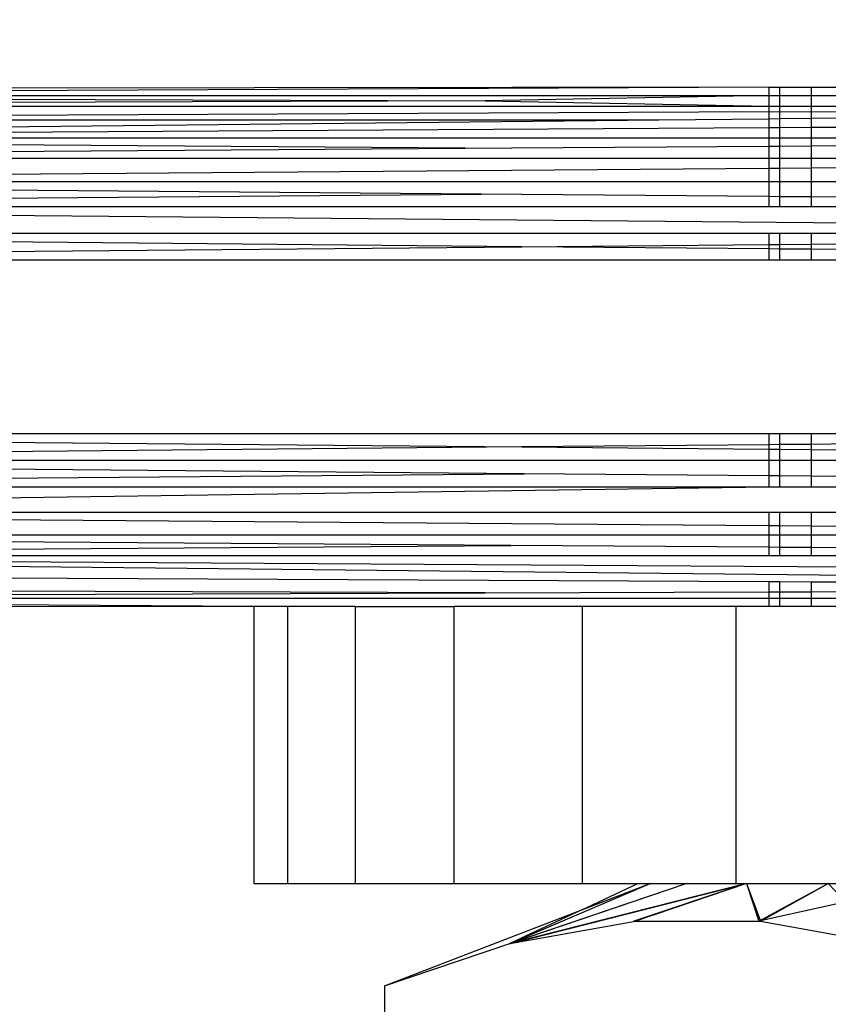
# Model space of a CAD drawing. Units: millimetres. Extents: x 5924 to 16175, y -4864 to 6489.
# Drawn here: x 9740 to 9745, y 2113 to 2118 of the extents above; entities that cross this region are included whole.
import ezdxf

# ---------------------------------------------------------------- set-up
doc = ezdxf.new("R2010")
doc.units = ezdxf.units.MM
doc.layers.add('Strefa bezpieczna', color=8, linetype='Continuous')
doc.dimstyles.get("Standard").update_dxf_attribs({"dimtxt": 180, "dimasz": 180, "dimexe": 0.18, "dimexo": 0.0625, "dimgap": 200, "dimtad": 0, "dimtih": 1, "dimtoh": 1, "dimlfac": 0.001, "dimzin": 0, "dimdsep": 46, "dimtxsty": 'Standard', "dimcen": 0.09, "dimse1": 1, "dimse2": 1, "dimadec": 0, "dimazin": 0, "dimtfac": 1, "dimtdec": 4, "dimtofl": 0, "dimtmove": 0, "dimatfit": 3, "dimfxl": 1, "dimtolj": 1, "dimtzin": 0, "dimarcsym": 0})

# ---------------------------------------------------------------- blocks, each defined once
blk = doc.blocks.new('*D5')
at = {"layer": 'Defpoints', "color": 0}
for p in [(7205.3683, 3220.6549), (9681.742, 3220.6549), (9866.442, -2899.943)]:
    blk.add_point(p, dxfattribs=at)
at = {"layer": 'Strefa bezpieczna', "color": 0, "lineweight": -2}
for p, q in [((7205.3683, 3040.6549), (7205.3683, 450.356)), ((7205.3683, -2719.943), (7205.3683, -129.644))]:
    blk.add_line(p, q, dxfattribs=at)
at = {"layer": 'Strefa bezpieczna', "color": 0}
for points in [[(7235.3683, 3040.6549), (7175.3683, 3040.6549), (7205.3683, 3220.6549)], [(7175.3683, -2719.943), (7235.3683, -2719.943), (7205.3683, -2899.943)]]:
    blk.add_solid(points, dxfattribs=at)
at = {"layer": 'Strefa bezpieczna', "color": 0, "insert": (7205.3683, 160.356), "char_height": 180, "attachment_point": 5}
blk.add_mtext('\\A1;6.12', dxfattribs=at)
blk = doc.blocks.new('*D6')
at = {"layer": 'Defpoints', "color": 0}
for p in [(6163.0166, 4720.9446), (10070.942, 4720.9446), (10070.942, -4863.7197)]:
    blk.add_point(p, dxfattribs=at)
at = {"layer": 'Strefa bezpieczna', "color": 0, "lineweight": -2}
for p, q in [((6163.0166, 4540.9446), (6163.0166, 218.6124)), ((6163.0166, -4683.7197), (6163.0166, -361.3876))]:
    blk.add_line(p, q, dxfattribs=at)
at = {"layer": 'Strefa bezpieczna', "color": 0}
for points in [[(6193.0166, 4540.9446), (6133.0166, 4540.9446), (6163.0166, 4720.9446)], [(6133.0166, -4683.7197), (6193.0166, -4683.7197), (6163.0166, -4863.7197)]]:
    blk.add_solid(points, dxfattribs=at)
at = {"layer": 'Strefa bezpieczna', "color": 0, "insert": (6163.0166, -71.3876), "char_height": 180, "attachment_point": 5}
blk.add_mtext('\\A1;9.58', dxfattribs=at)
blk = doc.blocks.new('*D7')
at = {"layer": 'Defpoints', "color": 0}
for p in [(16175.0331, 6370.5958), (8121.1136, 1773.974), (16175.0331, 1691.9446)]:
    blk.add_point(p, dxfattribs=at)
at = {"layer": 'Strefa bezpieczna', "color": 0, "lineweight": -2}
for p, q in [((8301.1136, 6370.5958), (11693.0733, 6370.5958)), ((15995.0331, 6370.5958), (12603.0733, 6370.5958))]:
    blk.add_line(p, q, dxfattribs=at)
at = {"layer": 'Strefa bezpieczna', "color": 0}
for points in [[(8301.1136, 6400.5958), (8301.1136, 6340.5958), (8121.1136, 6370.5958)], [(15995.0331, 6340.5958), (15995.0331, 6400.5958), (16175.0331, 6370.5958)]]:
    blk.add_solid(points, dxfattribs=at)
at = {"layer": 'Strefa bezpieczna', "color": 0, "insert": (12148.0733, 6370.5958), "char_height": 180, "attachment_point": 5}
blk.add_mtext('\\A1;8.05', dxfattribs=at)
blk = doc.blocks.new('*D8')
at = {"layer": 'Defpoints', "color": 0}
for p in [(9626.1136, 5689.9924), (14211.2332, 1896.4446), (9626.1136, 1691.9446)]:
    blk.add_point(p, dxfattribs=at)
at = {"layer": 'Strefa bezpieczna', "color": 0, "lineweight": -2}
for p, q in [((9806.1136, 5689.9924), (11448.6734, 5689.9924)), ((14031.2332, 5689.9924), (12388.6734, 5689.9924))]:
    blk.add_line(p, q, dxfattribs=at)
at = {"layer": 'Strefa bezpieczna', "color": 0}
for points in [[(9806.1136, 5719.9924), (9806.1136, 5659.9924), (9626.1136, 5689.9924)], [(14031.2332, 5659.9924), (14031.2332, 5719.9924), (14211.2332, 5689.9924)]]:
    blk.add_solid(points, dxfattribs=at)
at = {"layer": 'Strefa bezpieczna', "color": 0, "insert": (11918.6734, 5689.9924), "char_height": 180, "attachment_point": 5}
blk.add_mtext('\\A1;4.59', dxfattribs=at)

msp = doc.modelspace()

# ---------------------------------------------------------------- linework, layer by layer
for p, q in [((9744.4099, 2117.9446), (9734.0027, 2117.9323)), ((9744.4099, 2117.9446), (9734.062, 2117.8957)), ((9744.4099, 2117.9446), (9744.4715, 2117.9446)), ((9744.4099, 2117.9446), (9744.4099, 2117.8955)), ((9744.4715, 2117.9446), (9744.6546, 2117.9446)), ((9744.4715, 2117.9446), (9744.4715, 2117.8955)), ((9744.6546, 2117.9446), (9744.9549, 2117.9446)), ((9744.6546, 2117.9446), (9744.6546, 2117.8955)), ((9734.062, 2117.8957), (9742.7715, 2117.8655)), ((9734.062, 2117.8957), (9744.4099, 2117.8955)), ((9742.7715, 2117.8655), (9734.1183, 2117.8355)), ((9744.4099, 2117.8955), (9742.7715, 2117.8655)), ((9742.7715, 2117.8655), (9744.4099, 2117.8355)), ((9744.4099, 2117.8955), (9744.4715, 2117.8955)), ((9744.4099, 2117.8955), (9744.4099, 2117.8355)), ((9744.4715, 2117.8955), (9744.4715, 2117.8355)), ((9744.4715, 2117.8955), (9744.6546, 2117.8955)), ((9744.6546, 2117.8955), (9744.6546, 2117.8355)), ((9744.6546, 2117.8955), (9744.9549, 2117.8955)), ((9734.1183, 2117.8355), (9744.4099, 2117.8355)), ((9744.4099, 2117.802), (9734.1702, 2117.7536)), ((9744.4099, 2117.8355), (9744.4715, 2117.8355)), ((9744.4099, 2117.8355), (9744.4099, 2117.802)), ((9744.4099, 2117.802), (9745.3648, 2117.8065)), ((9744.4099, 2117.802), (9744.4099, 2117.7603)), ((9744.4715, 2117.8355), (9744.4715, 2117.7609)), ((9744.4715, 2117.8355), (9744.6546, 2117.8355)), ((9744.6546, 2117.8355), (9744.6546, 2117.7629)), ((9744.6546, 2117.8355), (9744.9549, 2117.8354)), ((9743.7739, 2117.7535), (9734.1702, 2117.7536)), ((9743.7739, 2117.7535), (9734.2166, 2117.6517)), ((9744.4099, 2117.7603), (9743.7739, 2117.7535)), ((9744.4715, 2117.7609), (9744.4099, 2117.7603)), ((9744.4099, 2117.7603), (9744.4099, 2117.7116)), ((9744.6546, 2117.7629), (9744.4715, 2117.7609)), ((9744.4715, 2117.7609), (9744.4715, 2117.712)), ((9744.9549, 2117.7661), (9744.6546, 2117.7629)), ((9744.6546, 2117.7629), (9744.6546, 2117.713)), ((9734.2166, 2117.6517), (9744.4099, 2117.7116)), ((9744.4099, 2117.7116), (9744.4715, 2117.712)), ((9744.4099, 2117.7116), (9744.4099, 2117.6516)), ((9744.4715, 2117.712), (9744.6546, 2117.713)), ((9744.4715, 2117.712), (9744.4715, 2117.6516)), ((9744.6546, 2117.713), (9744.9549, 2117.7148)), ((9744.6546, 2117.713), (9744.6546, 2117.6516)), ((9734.2166, 2117.6517), (9744.4099, 2117.6516)), ((9734.2166, 2117.6517), (9742.9247, 2117.592)), ((9744.4099, 2117.6516), (9744.4715, 2117.6516)), ((9744.4099, 2117.6516), (9744.4099, 2117.6023)), ((9744.4715, 2117.6516), (9744.6546, 2117.6516)), ((9744.4715, 2117.6516), (9744.4715, 2117.6027)), ((9744.6546, 2117.6516), (9744.9549, 2117.6516)), ((9744.6546, 2117.6516), (9744.6546, 2117.6039)), ((9742.9247, 2117.592), (9734.2562, 2117.5323)), ((9744.4099, 2117.6023), (9742.9247, 2117.592)), ((9744.4715, 2117.6027), (9744.4099, 2117.6023)), ((9744.4099, 2117.6023), (9744.4099, 2117.5324)), ((9744.6546, 2117.6039), (9744.4715, 2117.6027)), ((9744.4715, 2117.6027), (9744.4715, 2117.5324)), ((9744.9549, 2117.606), (9744.6546, 2117.6039)), ((9744.6546, 2117.6039), (9744.6546, 2117.5324)), ((9744.4099, 2117.5324), (9734.2562, 2117.5323)), ((9744.4715, 2117.5324), (9744.4099, 2117.5324)), ((9744.4099, 2117.5324), (9744.4099, 2117.4769)), ((9744.6546, 2117.5324), (9744.4715, 2117.5324)), ((9744.4715, 2117.5324), (9744.4715, 2117.4773)), ((9744.6546, 2117.5324), (9744.6546, 2117.4787)), ((9744.9549, 2117.5324), (9744.6546, 2117.5324)), ((9734.288, 2117.3986), (9744.4099, 2117.4769)), ((9744.4099, 2117.4769), (9744.4715, 2117.4773)), ((9744.4099, 2117.4769), (9744.4099, 2117.3987)), ((9744.4715, 2117.4773), (9744.6546, 2117.4787)), ((9744.4715, 2117.4773), (9744.4715, 2117.3987)), ((9744.6546, 2117.4787), (9744.9549, 2117.4811)), ((9744.6546, 2117.4787), (9744.6546, 2117.3987)), ((9734.288, 2117.3986), (9744.4099, 2117.3987)), ((9734.288, 2117.3986), (9742.9813, 2117.3262)), ((9744.4099, 2117.3987), (9744.4715, 2117.3987)), ((9744.4099, 2117.3987), (9744.4099, 2117.3143)), ((9744.4715, 2117.3987), (9744.6546, 2117.3987)), ((9744.4715, 2117.3987), (9744.4715, 2117.3138)), ((9744.6546, 2117.3987), (9744.9549, 2117.3987)), ((9744.6546, 2117.3987), (9744.6546, 2117.3122)), ((9742.9813, 2117.3262), (9734.3113, 2117.2536)), ((9742.9813, 2117.3262), (9744.4099, 2117.3143)), ((9744.4099, 2117.3143), (9744.4715, 2117.3138)), ((9744.4099, 2117.3143), (9744.4099, 2117.2537)), ((9744.4715, 2117.3138), (9744.6546, 2117.3122)), ((9744.4715, 2117.3138), (9744.4715, 2117.2537)), ((9744.6546, 2117.3122), (9744.9549, 2117.3097)), ((9744.6546, 2117.3122), (9744.6546, 2117.2537)), ((9744.4099, 2117.2537), (9734.3113, 2117.2536)), ((9734.3113, 2117.2536), (9749.4099, 2117.1215)), ((9744.4715, 2117.2537), (9744.4099, 2117.2537)), ((9744.6546, 2117.2537), (9744.4715, 2117.2537)), ((9744.9549, 2117.2537), (9744.6546, 2117.2537)), ((9734.3256, 2117.101), (9744.4099, 2117.1013)), ((9742.9843, 2117.023), (9734.3256, 2117.101)), ((9744.4099, 2117.1013), (9744.4099, 2117.0359)), ((9744.4099, 2117.1013), (9744.4715, 2117.1013)), ((9744.4715, 2117.1013), (9744.4715, 2117.0364)), ((9744.4715, 2117.1013), (9744.6546, 2117.1013)), ((9744.6546, 2117.1013), (9744.6546, 2117.0381)), ((9744.6546, 2117.1013), (9744.9549, 2117.1013)), ((9734.3175, 2116.9446), (9742.9843, 2117.023)), ((9742.9843, 2117.023), (9744.4099, 2117.0359)), ((9744.4099, 2117.0101), (9742.9843, 2117.023)), ((9744.4099, 2117.0359), (9744.4715, 2117.0364)), ((9744.4099, 2117.0359), (9744.4099, 2117.0101)), ((9744.4099, 2117.0101), (9744.4099, 2116.9446)), ((9744.4715, 2117.0096), (9744.4099, 2117.0101)), ((9744.4715, 2117.0364), (9744.6546, 2117.0381)), ((9744.4715, 2117.0364), (9744.4715, 2117.0096)), ((9744.4715, 2117.0096), (9744.4715, 2116.9446)), ((9744.6546, 2117.0079), (9744.4715, 2117.0096)), ((9744.6546, 2117.0381), (9744.9549, 2117.0408)), ((9744.6546, 2117.0381), (9744.6546, 2117.0079)), ((9744.6546, 2117.0079), (9744.6546, 2116.9446)), ((9744.9549, 2117.0052), (9744.6546, 2117.0079)), ((9744.4099, 2116.9446), (9734.3175, 2116.9446)), ((9744.4715, 2116.9446), (9744.4099, 2116.9446)), ((9744.6546, 2116.9446), (9744.4715, 2116.9446)), ((9744.9549, 2116.9446), (9744.6546, 2116.9446)), ((9734.3175, 2115.9446), (9744.4099, 2115.9446)), ((9734.3175, 2115.9446), (9742.9843, 2115.8662)), ((9744.4099, 2115.9446), (9744.4099, 2115.8791)), ((9744.4099, 2115.9446), (9744.4715, 2115.9446)), ((9744.4715, 2115.9446), (9744.4715, 2115.8796)), ((9744.4715, 2115.9446), (9744.6546, 2115.9446)), ((9744.6546, 2115.9446), (9744.6546, 2115.8813)), ((9744.6546, 2115.9446), (9744.9549, 2115.9446)), ((9742.9843, 2115.8662), (9734.3129, 2115.7881)), ((9744.4099, 2115.8791), (9742.9843, 2115.8662)), ((9742.9843, 2115.8662), (9744.4099, 2115.8533)), ((9744.4715, 2115.8796), (9744.4099, 2115.8791)), ((9744.4099, 2115.8791), (9744.4099, 2115.8533)), ((9744.4099, 2115.8533), (9744.4099, 2115.7878)), ((9744.4099, 2115.8533), (9744.4715, 2115.8528)), ((9744.6546, 2115.8813), (9744.4715, 2115.8796)), ((9744.4715, 2115.8796), (9744.4715, 2115.8528)), ((9744.4715, 2115.8528), (9744.4715, 2115.7878)), ((9744.4715, 2115.8528), (9744.6546, 2115.8511)), ((9744.9549, 2115.884), (9744.6546, 2115.8813)), ((9744.6546, 2115.8813), (9744.6546, 2115.8511)), ((9744.6546, 2115.8511), (9744.6546, 2115.7878)), ((9744.6546, 2115.8511), (9744.9549, 2115.8484)), ((9742.9971, 2115.7117), (9734.3129, 2115.7881)), ((9744.4099, 2115.7878), (9734.3129, 2115.7881)), ((9744.4715, 2115.7878), (9744.4099, 2115.7878)), ((9744.4099, 2115.7878), (9744.4099, 2115.6993)), ((9744.6546, 2115.7878), (9744.4715, 2115.7878)), ((9744.4715, 2115.7878), (9744.4715, 2115.6987)), ((9744.9549, 2115.7878), (9744.6546, 2115.7878)), ((9744.6546, 2115.7878), (9744.6546, 2115.6971)), ((9734.2992, 2115.6356), (9742.9971, 2115.7117)), ((9744.4099, 2115.6993), (9742.9971, 2115.7117)), ((9744.4099, 2115.6993), (9744.4099, 2115.6355)), ((9744.4715, 2115.6987), (9744.4099, 2115.6993)), ((9744.4715, 2115.6987), (9744.4715, 2115.6355)), ((9744.6546, 2115.6971), (9744.4715, 2115.6987)), ((9744.6546, 2115.6971), (9744.6546, 2115.6355)), ((9744.9549, 2115.6945), (9744.6546, 2115.6971)), ((9734.2766, 2115.4905), (9744.4099, 2115.6355)), ((9734.2992, 2115.6356), (9744.4099, 2115.6355)), ((9744.4099, 2115.6355), (9744.4715, 2115.6355)), ((9744.4715, 2115.6355), (9744.6546, 2115.6355)), ((9744.6546, 2115.6355), (9744.9549, 2115.6355)), ((9734.2766, 2115.4905), (9744.4099, 2115.4904)), ((9734.2766, 2115.4905), (9744.4099, 2115.4122)), ((9744.4099, 2115.4904), (9744.4715, 2115.4904)), ((9744.4099, 2115.4904), (9744.4099, 2115.4122)), ((9744.4715, 2115.4904), (9744.4715, 2115.4118)), ((9744.4715, 2115.4904), (9744.6546, 2115.4904)), ((9744.6546, 2115.4904), (9744.6546, 2115.4103)), ((9744.6546, 2115.4904), (9744.9549, 2115.4904)), ((9744.4099, 2115.4122), (9744.4715, 2115.4118)), ((9744.4099, 2115.4122), (9744.4099, 2115.3567)), ((9744.4715, 2115.4118), (9744.4715, 2115.3567)), ((9744.4715, 2115.4118), (9744.6546, 2115.4103)), ((9744.6546, 2115.4103), (9744.6546, 2115.3567)), ((9744.6546, 2115.4103), (9744.9549, 2115.408)), ((9742.9208, 2115.2971), (9734.2458, 2115.3568)), ((9744.4099, 2115.3567), (9734.2458, 2115.3568)), ((9744.4099, 2115.3567), (9744.4099, 2115.2868)), ((9744.4715, 2115.3567), (9744.4099, 2115.3567)), ((9744.4715, 2115.3567), (9744.4715, 2115.2864)), ((9744.6546, 2115.3567), (9744.4715, 2115.3567)), ((9744.6546, 2115.3567), (9744.6546, 2115.2852)), ((9744.9549, 2115.3567), (9744.6546, 2115.3567)), ((9734.2075, 2115.2375), (9742.9208, 2115.2971)), ((9744.4099, 2115.2868), (9742.9208, 2115.2971)), ((9744.4099, 2115.2868), (9744.4099, 2115.2375)), ((9744.4715, 2115.2864), (9744.4099, 2115.2868)), ((9744.4715, 2115.2864), (9744.4715, 2115.2375)), ((9744.6546, 2115.2852), (9744.4715, 2115.2864)), ((9744.6546, 2115.2852), (9744.6546, 2115.2375)), ((9744.9549, 2115.2831), (9744.6546, 2115.2852)), ((9734.2075, 2115.2375), (9751.5223, 2115.1357)), ((9744.4099, 2115.2375), (9734.2075, 2115.2375)), ((9747.5939, 2115.095), (9734.2075, 2115.2375)), ((9744.4715, 2115.2375), (9744.4099, 2115.2375)), ((9744.6546, 2115.2375), (9744.4715, 2115.2375)), ((9744.9549, 2115.2375), (9744.6546, 2115.2375)), ((9744.4099, 2115.0871), (9734.1627, 2115.1355)), ((9744.4099, 2115.0871), (9744.4099, 2115.0293)), ((9744.4715, 2115.0868), (9744.4099, 2115.0871)), ((9744.4715, 2115.0868), (9744.4715, 2115.0295)), ((9744.6546, 2115.0859), (9744.4715, 2115.0868)), ((9744.6546, 2115.0859), (9744.6546, 2115.0302)), ((9744.9549, 2115.0845), (9744.6546, 2115.0859)), ((9734.058, 2114.9935), (9742.7718, 2115.0236)), ((9742.7718, 2115.0236), (9734.1125, 2115.0536)), ((9742.7718, 2115.0236), (9744.4099, 2115.0293)), ((9744.4099, 2115.0293), (9744.4715, 2115.0295)), ((9744.4099, 2115.0293), (9744.4099, 2114.9937)), ((9744.4715, 2115.0295), (9744.6546, 2115.0302)), ((9744.4715, 2115.0295), (9744.4715, 2114.9937)), ((9744.6546, 2115.0302), (9744.9549, 2115.0312)), ((9744.6546, 2115.0302), (9744.6546, 2114.9937)), ((9734.0007, 2114.9569), (9741.4351, 2114.9446)), ((9734.058, 2114.9935), (9744.4099, 2114.9937)), ((9741.4351, 2114.9446), (9734.058, 2114.9935)), ((9741.6326, 2114.9446), (9741.4351, 2114.9446)), ((9741.4351, 2114.9446), (9741.4351, 2113.3446)), ((9741.6326, 2113.3446), (9741.6326, 2114.9446)), ((9742.0216, 2114.9446), (9741.6326, 2114.9446)), ((9742.0216, 2114.9446), (9742.5926, 2114.9446)), ((9742.0216, 2114.9446), (9742.0216, 2113.3446)), ((9742.5926, 2113.3446), (9742.5926, 2114.9446)), ((9743.3313, 2114.9446), (9742.5926, 2114.9446)), ((9744.2198, 2114.9446), (9743.3313, 2114.9446)), ((9743.3313, 2114.9446), (9743.3313, 2113.3446)), ((9744.2198, 2114.9446), (9744.2198, 2113.3446)), ((9744.4099, 2114.9446), (9744.2198, 2114.9446)), ((9744.4099, 2114.9937), (9744.4099, 2114.9446)), ((9744.4099, 2114.9937), (9744.4715, 2114.9937)), ((9744.4715, 2114.9446), (9744.4099, 2114.9446)), ((9744.4715, 2114.9937), (9744.4715, 2114.9446)), ((9744.4715, 2114.9937), (9744.6546, 2114.9937)), ((9744.6546, 2114.9446), (9744.4715, 2114.9446)), ((9744.6546, 2114.9937), (9744.6546, 2114.9446)), ((9744.6546, 2114.9937), (9744.9549, 2114.9937)), ((9744.9549, 2114.9446), (9744.6546, 2114.9446)), ((9741.4351, 2113.3446), (9741.6326, 2113.3446)), ((9741.6326, 2113.3446), (9742.0216, 2113.3446)), ((9742.0216, 2113.3446), (9742.5926, 2113.3446)), ((9742.5926, 2113.3446), (9743.3313, 2113.3446)), ((9743.9354, 2113.3446), (9742.9097, 2112.9963)), ((9742.9097, 2112.9963), (9744.2811, 2113.3446)), ((9743.9354, 2113.3446), (9742.9097, 2112.9963)), ((9742.9097, 2112.9963), (9744.2811, 2113.3446)), ((9743.9354, 2113.3446), (9742.9144, 2112.9975)), ((9742.9144, 2112.9975), (9743.7246, 2113.3446)), ((9744.2811, 2113.3446), (9742.9144, 2112.9975)), ((9743.9354, 2113.3446), (9742.9144, 2112.9975)), ((9742.9144, 2112.9975), (9743.7246, 2113.3446)), ((9744.2811, 2113.3446), (9742.9144, 2112.9975)), ((9743.329, 2113.1921), (9743.6537, 2113.3446)), ((9743.329, 2113.1921), (9743.7246, 2113.3446)), ((9743.3313, 2113.3446), (9743.6537, 2113.3446)), ((9744.2811, 2113.3446), (9743.6298, 2113.1271)), ((9744.2811, 2113.3446), (9743.6298, 2113.1271)), ((9744.2811, 2113.3446), (9743.6389, 2113.1279)), ((9744.2811, 2113.3446), (9743.6389, 2113.1279)), ((9743.6537, 2113.3446), (9743.7246, 2113.3446)), ((9743.7246, 2113.3446), (9744.2198, 2113.3446)), ((9744.2198, 2113.3446), (9745.2361, 2113.3446)), ((9744.2811, 2113.3446), (9744.3614, 2113.1271)), ((9744.2811, 2113.3446), (9744.3523, 2113.1279)), ((9744.2811, 2113.3446), (9744.3614, 2113.1271)), ((9744.2811, 2113.3446), (9744.3523, 2113.1279)), ((9744.3523, 2113.1279), (9744.753, 2113.3446)), ((9745.3397, 2113.3446), (9744.3523, 2113.1279)), ((9744.3523, 2113.1279), (9744.753, 2113.3446)), ((9745.3397, 2113.3446), (9744.3523, 2113.1279)), ((9744.3614, 2113.1271), (9744.753, 2113.3446)), ((9744.3614, 2113.1271), (9744.753, 2113.3446)), ((9745.082, 2112.9963), (9744.753, 2113.3446)), ((9742.1912, 2112.7537), (9743.329, 2113.1921)), ((9743.329, 2113.1921), (9742.9144, 2112.9975)), ((9742.9144, 2112.9975), (9743.6389, 2113.1279)), ((9743.6389, 2113.1279), (9744.3614, 2113.1271)), ((9744.3614, 2113.1271), (9745.082, 2112.9963)), ((9742.1912, 2112.7537), (9742.9144, 2112.9975)), ((9742.1912, 2112.7537), (9742.1912, 2107.4355))]:
    msp.add_line(p, q)

# ---------------------------------------------------------------- dimensions: what is measured, and where the dimension line sits
at = {"layer": 'Strefa bezpieczna'}
for base, p1, p2, picture, middle in [((16175.0331, 6370.5958), (8121.1136, 1773.974), (16175.0331, 1691.9446), '*D7', (12148.0733, 6370.5958)), ((9626.1136, 5689.9924), (14211.2332, 1896.4446), (9626.1136, 1691.9446), '*D8', (11918.6734, 5689.9924))]:
    dim = msp.add_linear_dim(base=base, p1=p1, p2=p2, dimstyle='Standard', override={"dimlfac": 0.001}, dxfattribs=at)
    dim.commit()
    dim.dimension.update_dxf_attribs({"geometry": picture, "text_midpoint": middle})
for base, p1, p2, picture, middle in [((6163.0166, 4720.9446), (10070.942, -4863.7197), (10070.942, 4720.9446), '*D6', (6163.0166, -71.3876)), ((7205.3683, 3220.6549), (9866.442, -2899.943), (9681.742, 3220.6549), '*D5', (7205.3683, 160.356))]:
    dim = msp.add_linear_dim(base=base, p1=p1, p2=p2, angle=90, dimstyle='Standard', override={"dimlfac": 0.001}, dxfattribs=at)
    dim.commit()
    dim.dimension.update_dxf_attribs({"geometry": picture, "text_midpoint": middle})

doc.saveas('drawing.dxf')
